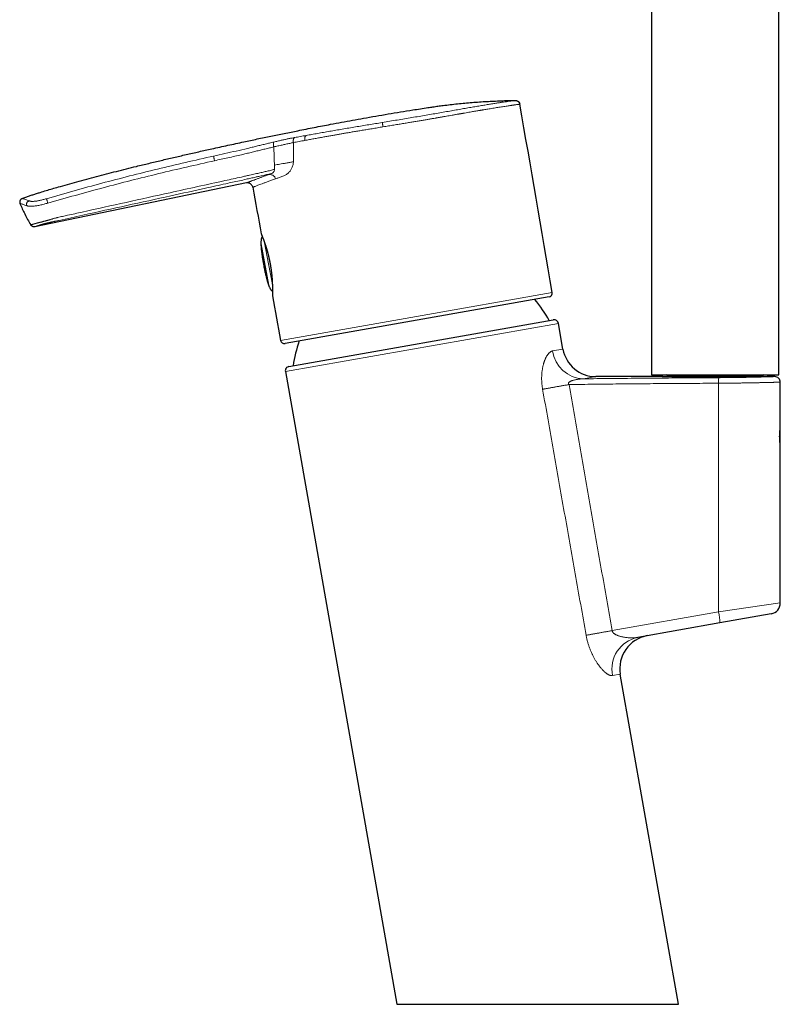
# Model space of a CAD drawing. Units: millimetres. Extents: x 8 to 769, y 12 to 839.
# Drawn here: x 150 to 287, y 484 to 662 of the extents above; entities that cross this region are included whole.
import ezdxf

# ---------------------------------------------------------------- set-up
doc = ezdxf.new("R2010")
doc.units = ezdxf.units.MM

msp = doc.modelspace()

# ---------------------------------------------------------------- linework, layer by layer
at = {"color": 7, "linetype": 'Continuous', "lineweight": 30}
for p, q in [((263.49, 709.47), (263.49, 597.47)), ((286.49, 597.47), (286.49, 709.47)), ((190.49, 632.09), (152.34, 624.18)), ((193.14, 622.92), (193.14, 622.92)), ((245.06, 611.53), (197.44, 603.13)), ((198.15, 598.99), (245.81, 607.4)), ((247.56, 602.12), (246.74, 606.75)), ((197.5, 598.07), (217.61, 484.03)), ((265.24, 597.17), (253.47, 597.17)), ((263.49, 597.47), (286.49, 597.47)), ((266.41, 597.27), (266.41, 597.15)), ((283.58, 597.15), (283.58, 597.27)), ((285.74, 597.17), (284.74, 597.17)), ((286.74, 588.42), (286.74, 596.17)), ((286.74, 556.38), (286.74, 584.32)), ((285.09, 554.41), (275.84, 552.78)), ((275.84, 552.78), (261.03, 550.17)), ((268.38, 484.03), (257.89, 543.52)), ((217.61, 484.03), (268.38, 484.03))]:
    msp.add_line(p, q, dxfattribs=at)
at = {"color": 252, "linetype": 'Continuous', "lineweight": 0}
for p, q in [((195.1, 633.81), (194.39, 633.54)), ((195.53, 635.29), (195.54, 634.52)), ((194.47, 617.52), (193.77, 621.27)), ((193.12, 621.11), (194.5, 613.68)), ((194.22, 614.51), (193.16, 620.23)), ((195.16, 613.79), (194.47, 617.52)), ((221.13, 608.02), (245.63, 612.34)), ((196.63, 603.7), (221.13, 608.02)), ((246.74, 606.75), (197.5, 598.07)), ((245.69, 601.79), (247.56, 602.12)), ((253.47, 597.17), (251.23, 596.77)), ((283.58, 597.27), (266.41, 597.27)), ((275.59, 595.97), (275.59, 554.75)), ((275.59, 554.75), (286.74, 556.38)), ((256.42, 551.38), (275.59, 554.75)), ((257.89, 543.52), (256.5, 543.28))]:
    msp.add_line(p, q, dxfattribs=at)
at = {"color": 252, "linetype": 'Continuous', "lineweight": 0, "flags": 128}
for points in [[(243.89, 594.9), (243.98, 594.91), (244.08, 594.93), (244.18, 594.95), (244.29, 594.97), (244.4, 594.99), (244.51, 595.01), (244.63, 595.03), (244.74, 595.05), (244.86, 595.07), (244.99, 595.09), (245.11, 595.11), (245.24, 595.14), (245.37, 595.16), (245.51, 595.18), (245.64, 595.21), (245.78, 595.23), (245.92, 595.25), (246.06, 595.28), (246.2, 595.3), (246.35, 595.33), (246.49, 595.36), (246.64, 595.38), (246.79, 595.41), (246.94, 595.43), (247.1, 595.46), (247.25, 595.49), (247.4, 595.52), (247.56, 595.54), (247.72, 595.57), (247.87, 595.6), (248.03, 595.63), (248.19, 595.65), (248.35, 595.68), (248.51, 595.71), (248.66, 595.74)], [(286.74, 584.32), (286.74, 584.32), (286.74, 584.33), (286.74, 584.36), (286.73, 584.4), (286.72, 584.47), (286.7, 584.59), (286.68, 584.74), (286.65, 584.92), (286.63, 585.12), (286.61, 585.34), (286.59, 585.58), (286.58, 585.77), (286.57, 585.97), (286.57, 586.17), (286.56, 586.37), (286.57, 586.57), (286.57, 586.77), (286.58, 586.96), (286.59, 587.15), (286.61, 587.39), (286.63, 587.61), (286.65, 587.82), (286.68, 587.99), (286.7, 588.14), (286.72, 588.26), (286.73, 588.35), (286.74, 588.4), (286.74, 588.42), (286.74, 588.42)], [(251.73, 550.54), (251.83, 550.56), (251.92, 550.58), (252.02, 550.6), (252.13, 550.62), (252.23, 550.63), (252.34, 550.65), (252.46, 550.67), (252.57, 550.7), (252.69, 550.72), (252.81, 550.74), (252.93, 550.76), (253.06, 550.78), (253.19, 550.81), (253.32, 550.83), (253.45, 550.85), (253.59, 550.88), (253.72, 550.9), (253.86, 550.93), (254, 550.95), (254.14, 550.98), (254.29, 551), (254.43, 551.03), (254.58, 551.06), (254.73, 551.08), (254.88, 551.11), (255.03, 551.14), (255.18, 551.16), (255.33, 551.19), (255.49, 551.22), (255.64, 551.25), (255.8, 551.27), (255.95, 551.3), (256.11, 551.33), (256.26, 551.36), (256.42, 551.38)]]:
    msp.add_lwpolyline(points, dxfattribs=at)
at = {"color": 7, "linetype": 'Continuous', "lineweight": 30}
for centre, radius, start, end in [((-4684.39, -221.27), 5000, 9.59727, 9.99187), ((5114.44, 1506.53), 5000, 190.0812, 190.17883), ((244.94, 612.22), 0.7, 280, 9.5973), ((5114.44, 1506.53), 5000, 190.30943, 190.40273), ((223.38, 595.27), 24.8, 28.9411, 39.601), ((245.95, 606.61), 0.8, 10, 100), ((197.32, 603.82), 0.7, 190.4027, 280), ((223.38, 595.27), 24.8, 160.399, 171.0589), ((253.47, 603.17), 6, 190, 270), ((198.29, 598.21), 0.8, 100, 190), ((266.21, 597.27), 0.2, 0, 90), ((283.78, 597.27), 0.2, 90, 180), ((285.74, 596.17), 1, 359.9964, 90.0852), ((284.74, 556.38), 2, 280, 359.9898), ((263.8, 544.57), 6, 100, 190)]:
    msp.add_arc(centre, radius, start, end, dxfattribs=at)
at = {"color": 252, "linetype": 'Continuous', "lineweight": 0}
for centre, radius, start, end in [((251.51, 602.65), 5.89, 188.3568, 267.2246), ((270.45, 596.19), 5.15, 357.5412, 8.7004), ((265.89, 552.54), 9.95, 1.3794, 12.8317), ((262.21, 544.46), 5.83, 101.6834, 191.646)]:
    msp.add_arc(centre, radius, start, end, dxfattribs=at)
at = {"color": 7, "linetype": 'Continuous', "lineweight": 30}
for points, knots in [([(150.06, 629.28), (150.27, 629.36), (150.7, 629.52), (151.34, 629.74), (151.99, 629.96), (152.64, 630.17), (153.44, 630.42), (154.39, 630.71), (155.48, 631.03), (156.76, 631.4), (158.23, 631.82), (159.93, 632.3), (161.68, 632.77), (163.47, 633.25), (165.26, 633.71), (167.05, 634.17), (168.85, 634.62), (170.79, 635.1), (172.88, 635.61), (175.12, 636.14), (177.36, 636.67), (179.62, 637.19), (181.91, 637.71), (184.41, 638.27), (187.11, 638.86), (189.85, 639.45), (192.44, 640), (194.87, 640.51), (197.31, 641), (199.92, 641.53), (202.7, 642.08), (205.33, 642.58), (207.63, 643.01), (209.61, 643.38), (211.67, 643.75), (213.81, 644.13), (216.03, 644.51), (218.25, 644.88), (220.19, 645.19), (221.84, 645.45), (223.05, 645.63), (224.11, 645.79), (225.02, 645.92), (226.07, 646.06), (227.24, 646.2), (228.55, 646.35), (229.86, 646.48), (231.17, 646.59), (232.48, 646.69), (233.79, 646.77), (235.08, 646.83), (236.37, 646.89), (237.65, 646.93), (238.51, 646.95), (238.94, 646.96)], [0, 0, 0, 0, 0.0075354, 0.0150718, 0.0226091, 0.0301467, 0.0376831, 0.0502338, 0.0627847, 0.0753355, 0.0942897, 0.1132439, 0.1336369, 0.1540302, 0.1744233, 0.1948209, 0.2152185, 0.2356161, 0.2609377, 0.2862594, 0.3115826, 0.3369059, 0.3629317, 0.3889579, 0.4215793, 0.4542013, 0.4815715, 0.5089417, 0.5363132, 0.5636847, 0.596864, 0.6300432, 0.6521648, 0.6742864, 0.6964079, 0.7212096, 0.7460113, 0.7708153, 0.7956193, 0.8108227, 0.8260262, 0.8361635, 0.846301, 0.8564383, 0.8709195, 0.8854011, 0.8998822, 0.9143819, 0.928882, 0.9433817, 0.9575335, 0.9716853, 0.9858427, 1, 1, 1, 1]), ([(238.94, 646.96), (238.96, 646.96), (239.01, 646.96), (239.08, 646.95), (239.14, 646.94), (239.21, 646.92), (239.28, 646.89), (239.34, 646.86), (239.4, 646.83), (239.46, 646.79), (239.51, 646.74), (239.56, 646.69), (239.61, 646.64), (239.65, 646.58), (239.68, 646.52), (239.71, 646.46), (239.74, 646.39), (239.76, 646.33), (239.77, 646.29), (239.77, 646.27)], [0, 0, 0, 0, 0.058345, 0.117096, 0.177127, 0.237599, 0.295944, 0.354694, 0.414717, 0.475179, 0.533628, 0.592482, 0.652607, 0.713172, 0.771802, 0.830838, 0.891152, 0.951906, 1, 1, 1, 1]), ([(191.64, 631.31), (191.63, 631.37), (191.59, 631.48), (191.49, 631.64), (191.36, 631.79), (191.21, 631.91), (191.03, 632.01), (190.85, 632.08), (190.67, 632.11), (190.55, 632.1), (190.49, 632.09)], [0, 0, 0, 0, 0.116931, 0.239875, 0.368345, 0.499979, 0.631618, 0.7601, 0.883061, 1, 1, 1, 1]), ([(150.06, 629.28), (149.98, 629.24), (149.85, 629.17), (149.73, 629.03), (149.66, 628.9), (149.61, 628.77), (149.59, 628.58), (149.63, 628.45), (149.65, 628.36)], [0, 0, 0, 0, 0.241424, 0.371262, 0.503442, 0.635043, 0.76329, 1, 1, 1, 1]), ([(149.65, 628.36), (149.93, 627.74), (150.36, 626.76), (151.03, 625.48), (151.41, 624.83), (151.6, 624.51)], [0, 0, 0, 0, 0.476504, 0.738251, 1, 1, 1, 1]), ([(193.14, 622.92), (193.14, 622.92), (193.14, 622.91), (193.15, 622.89), (193.15, 622.88), (193.15, 622.88), (193.15, 622.87), (193.16, 622.87), (193.16, 622.86), (193.16, 622.86), (193.16, 622.86), (193.16, 622.86), (193.16, 622.85), (193.16, 622.85), (193.17, 622.84), (193.17, 622.82), (193.18, 622.8), (193.19, 622.78), (193.2, 622.76), (193.21, 622.73), (193.22, 622.7), (193.24, 622.67), (193.25, 622.63), (193.27, 622.59), (193.29, 622.54), (193.31, 622.49), (193.33, 622.44), (193.35, 622.39), (193.38, 622.33), (193.4, 622.27), (193.42, 622.2), (193.45, 622.14), (193.48, 622.07), (193.51, 621.99), (193.54, 621.92), (193.57, 621.84), (193.6, 621.75), (193.63, 621.67), (193.66, 621.58), (193.69, 621.49), (193.73, 621.39), (193.76, 621.3), (193.79, 621.2), (193.83, 621.1), (193.86, 621), (193.9, 620.89), (193.94, 620.78), (193.97, 620.67), (194.01, 620.56), (194.04, 620.44), (194.08, 620.33), (194.12, 620.21), (194.15, 620.09), (194.19, 619.96), (194.22, 619.84), (194.26, 619.72), (194.29, 619.59), (194.33, 619.46), (194.36, 619.33), (194.39, 619.2), (194.43, 619.07), (194.46, 618.94), (194.49, 618.8), (194.52, 618.67), (194.55, 618.53), (194.58, 618.4), (194.61, 618.26), (194.64, 618.12), (194.67, 617.98), (194.69, 617.85), (194.71, 617.76), (194.72, 617.72)], [0, 0, 0, 0, 0.0019882, 0.0036335, 0.0048514, 0.0058506, 0.006836, 0.007963, 0.0094064, 0.0114399, 0.0145027, 0.0194584, 0.0285345, 0.0458274, 0.0633184, 0.0801868, 0.0969002, 0.1135621, 0.130216, 0.1468841, 0.1635868, 0.1803444, 0.1971614, 0.2140171, 0.2308492, 0.2477084, 0.2645886, 0.2814805, 0.2983724, 0.3152484, 0.3320953, 0.3489018, 0.3657563, 0.3825655, 0.39947, 0.4164424, 0.4334544, 0.4504769, 0.4674713, 0.4844073, 0.5012556, 0.5180077, 0.5348414, 0.5517568, 0.5686509, 0.5855276, 0.6023905, 0.6192436, 0.6360909, 0.6529367, 0.6697757, 0.6865575, 0.7033141, 0.7200051, 0.7366475, 0.7532587, 0.7698559, 0.7864562, 0.8030721, 0.8197197, 0.8364042, 0.8528505, 0.8693372, 0.8858768, 0.9024453, 0.9190178, 0.9355625, 0.9520552, 0.9684722, 0.9847977, 1, 1, 1, 1]), ([(193.34, 622.41), (193.34, 622.4), (193.32, 622.38), (193.29, 622.34), (193.26, 622.28), (193.22, 622.2), (193.19, 622.12), (193.17, 622.02), (193.14, 621.9), (193.12, 621.77), (193.11, 621.62), (193.1, 621.47), (193.1, 621.3), (193.1, 621.12), (193.1, 620.91), (193.11, 620.68), (193.13, 620.44), (193.15, 620.17), (193.18, 619.9), (193.22, 619.61), (193.26, 619.31), (193.3, 619.01), (193.34, 618.7), (193.39, 618.38), (193.45, 618.05), (193.51, 617.71), (193.55, 617.47), (193.57, 617.35)], [0, 0, 0, 0, 0.002275, 0.015522, 0.029867, 0.045483, 0.062504, 0.083807, 0.107194, 0.132754, 0.160552, 0.190637, 0.22305, 0.25782, 0.299592, 0.344378, 0.392199, 0.443073, 0.497011, 0.554025, 0.614123, 0.671926, 0.73233, 0.795338, 0.86095, 0.929171, 1, 1, 1, 1]), ([(194.72, 617.72), (194.72, 617.7), (194.74, 617.63), (194.76, 617.52), (194.78, 617.38), (194.81, 617.24), (194.83, 617.1), (194.85, 616.96), (194.88, 616.82), (194.9, 616.68), (194.92, 616.54), (194.94, 616.4), (194.95, 616.26), (194.97, 616.12), (194.99, 615.98), (195.01, 615.84), (195.02, 615.7), (195.04, 615.57), (195.05, 615.43), (195.06, 615.3), (195.07, 615.16), (195.08, 615.03), (195.1, 614.9), (195.1, 614.77), (195.11, 614.64), (195.12, 614.51), (195.13, 614.39), (195.14, 614.26), (195.14, 614.14), (195.15, 614.02), (195.15, 613.9), (195.16, 613.79), (195.16, 613.68), (195.17, 613.57), (195.17, 613.46), (195.17, 613.35), (195.17, 613.25), (195.17, 613.15), (195.18, 613.06), (195.18, 612.96), (195.18, 612.87), (195.18, 612.79), (195.18, 612.7), (195.18, 612.62), (195.18, 612.55), (195.18, 612.47), (195.18, 612.4), (195.17, 612.34), (195.17, 612.27), (195.17, 612.22), (195.17, 612.16), (195.17, 612.11), (195.17, 612.06), (195.17, 612.01), (195.17, 611.97), (195.17, 611.94), (195.17, 611.9), (195.17, 611.87), (195.16, 611.85), (195.16, 611.82), (195.16, 611.81), (195.16, 611.79), (195.16, 611.78), (195.16, 611.77), (195.16, 611.77), (195.16, 611.77), (195.16, 611.77)], [0, 0, 0, 0, 0.007277, 0.022892, 0.038581, 0.054327, 0.070109, 0.085905, 0.10169, 0.117441, 0.133214, 0.149124, 0.165143, 0.181247, 0.197411, 0.213611, 0.229821, 0.246005, 0.262137, 0.278202, 0.294414, 0.310708, 0.32702, 0.34336, 0.359738, 0.376163, 0.392646, 0.409197, 0.425815, 0.442399, 0.458883, 0.475308, 0.491689, 0.508044, 0.524387, 0.540736, 0.5571, 0.573496, 0.589889, 0.606159, 0.622483, 0.638832, 0.65517, 0.671464, 0.687685, 0.703807, 0.719804, 0.735679, 0.751517, 0.767385, 0.783247, 0.799099, 0.814935, 0.830753, 0.84655, 0.86233, 0.878097, 0.893876, 0.909435, 0.92497, 0.940477, 0.955949, 0.971367, 0.986668, 0.996705, 1, 1, 1, 1]), ([(194.73, 617.72), (194.72, 617.72), (194.72, 617.72), (194.72, 617.72), (194.72, 617.72)], [0, 0, 0, 0, 0.329024, 1, 1, 1, 1]), ([(193.57, 617.35), (193.6, 617.22), (193.64, 616.97), (193.72, 616.59), (193.79, 616.24), (193.87, 615.9), (193.94, 615.57), (194.01, 615.27), (194.08, 614.98), (194.15, 614.72), (194.22, 614.48), (194.28, 614.25), (194.35, 614.04), (194.41, 613.84), (194.48, 613.66), (194.54, 613.49), (194.61, 613.34), (194.67, 613.2), (194.74, 613.07), (194.8, 612.95), (194.86, 612.85), (194.93, 612.77), (194.99, 612.7), (195.04, 612.64), (195.1, 612.59), (195.14, 612.56), (195.17, 612.55), (195.18, 612.55)], [0, 0, 0, 0, 0.0770535, 0.1510058, 0.2218589, 0.2896151, 0.3542777, 0.4158512, 0.4743412, 0.5252545, 0.5735898, 0.6193559, 0.6625633, 0.7032256, 0.7413591, 0.7760911, 0.808468, 0.8385204, 0.8662872, 0.8918187, 0.9151806, 0.9364598, 0.953462, 0.9690608, 0.9833897, 0.9966219, 1, 1, 1, 1]), ([(195.16, 611.83), (195.16, 611.83), (195.16, 611.81), (195.16, 611.8), (195.16, 611.79), (195.16, 611.78), (195.16, 611.77), (195.16, 611.77), (195.16, 611.77), (195.16, 611.76), (195.16, 611.76), (195.16, 611.76), (195.16, 611.75), (195.16, 611.74), (195.16, 611.72), (195.17, 611.71), (195.17, 611.71)], [0, 0, 0, 0, 0.1177457, 0.2837439, 0.4501588, 0.617772, 0.789053, 0.8803203, 0.9170272, 0.9290498, 0.93811, 0.9446996, 0.953994, 0.9661317, 0.9869267, 1, 1, 1, 1]), ([(284.74, 597.17), (284.74, 597.17), (284.74, 597.17), (284.69, 597.16), (284.62, 597.16), (284.51, 597.16), (284.38, 597.16), (284.21, 597.15), (284.01, 597.15), (283.79, 597.14), (283.54, 597.13), (283.26, 597.13), (282.96, 597.12), (282.63, 597.11), (282.28, 597.1), (281.9, 597.1), (281.5, 597.09), (281.08, 597.08), (280.64, 597.07), (280.19, 597.06), (279.72, 597.06), (279.24, 597.05), (278.74, 597.04), (278.23, 597.03), (277.71, 597.03), (277.19, 597.02), (276.65, 597.02), (276.11, 597.01), (275.57, 597.01), (275.04, 597.01), (274.54, 597.01), (274.05, 597.01), (273.57, 597.01), (273.1, 597.01), (272.64, 597.01), (272.19, 597.01), (271.75, 597.02), (271.34, 597.02), (270.97, 597.02), (270.64, 597.03), (270.32, 597.03), (270.01, 597.04), (269.7, 597.04), (269.36, 597.05), (268.97, 597.06), (268.54, 597.07), (268.14, 597.07), (267.76, 597.08), (267.4, 597.09), (267.07, 597.1), (266.76, 597.11), (266.48, 597.12), (266.23, 597.13), (266, 597.14), (265.8, 597.14), (265.63, 597.15), (265.49, 597.16), (265.38, 597.16), (265.3, 597.16), (265.26, 597.17), (265.24, 597.17), (265.24, 597.17), (265.24, 597.17)], [0, 0, 0, 0, 0.0169462, 0.0348005, 0.0526048, 0.0703933, 0.0882005, 0.1060613, 0.1240104, 0.1419861, 0.1598579, 0.1776632, 0.1954413, 0.2132322, 0.2310765, 0.2490148, 0.2671617, 0.2851324, 0.3029741, 0.320735, 0.3384637, 0.3562086, 0.3740177, 0.3920367, 0.4098991, 0.4276577, 0.4455774, 0.4635411, 0.4813343, 0.4990113, 0.5152806, 0.5312896, 0.5470777, 0.5626832, 0.578144, 0.593497, 0.6087774, 0.6240195, 0.63615, 0.6481376, 0.6599989, 0.6717504, 0.6834085, 0.6949895, 0.7130702, 0.7310629, 0.7490285, 0.7670402, 0.7848936, 0.8026563, 0.8205241, 0.8384119, 0.8562176, 0.8740216, 0.8919398, 0.9097619, 0.9275808, 0.945484, 0.9633264, 0.9811359, 0.9990157, 1, 1, 1, 1]), ([(266.41, 597.15), (266.38, 597.15), (266.25, 597.15), (266.02, 597.15), (265.71, 597.16), (265.46, 597.16), (265.31, 597.16), (265.27, 597.16)], [0, 0, 0, 0, 0.087858, 0.342637, 0.610503, 0.891455, 1, 1, 1, 1]), ([(284.72, 597.17), (284.67, 597.16), (284.5, 597.16), (284.22, 597.16), (283.89, 597.15), (283.68, 597.15), (283.58, 597.15)], [0, 0, 0, 0, 0.134422, 0.440453, 0.736218, 1, 1, 1, 1]), ([(286.74, 584.32), (286.74, 584.34), (286.74, 584.39), (286.74, 584.46), (286.74, 584.52), (286.74, 584.58), (286.74, 584.63), (286.74, 584.69), (286.74, 584.75), (286.74, 584.81), (286.74, 584.87), (286.74, 584.93), (286.74, 585), (286.74, 585.09), (286.74, 585.19), (286.74, 585.29), (286.74, 585.38), (286.74, 585.47), (286.74, 585.54), (286.74, 585.59), (286.74, 585.64), (286.74, 585.69), (286.74, 585.74), (286.74, 585.8), (286.74, 585.85), (286.74, 585.89), (286.74, 585.93), (286.74, 585.98), (286.74, 586.04), (286.74, 586.09), (286.74, 586.15), (286.74, 586.22), (286.74, 586.3), (286.74, 586.39), (286.74, 586.49), (286.74, 586.59), (286.74, 586.68), (286.74, 586.78), (286.74, 586.87), (286.74, 586.96), (286.74, 587.06), (286.74, 587.16), (286.74, 587.25), (286.74, 587.34), (286.74, 587.42), (286.74, 587.52), (286.74, 587.6), (286.74, 587.67), (286.74, 587.73), (286.74, 587.78), (286.74, 587.83), (286.74, 587.88), (286.74, 587.93), (286.74, 587.99), (286.74, 588.05), (286.74, 588.11), (286.74, 588.16), (286.74, 588.22), (286.74, 588.27), (286.74, 588.34), (286.74, 588.39), (286.74, 588.42)], [0, 0, 0, 0, 0.017153, 0.035328, 0.051531, 0.065574, 0.077473, 0.089412, 0.104334, 0.12055, 0.135077, 0.1482, 0.162808, 0.18761, 0.212781, 0.237272, 0.260723, 0.282684, 0.302042, 0.311374, 0.322214, 0.334563, 0.348422, 0.362341, 0.373782, 0.382699, 0.391826, 0.404507, 0.420373, 0.434592, 0.445922, 0.463039, 0.483589, 0.506478, 0.530287, 0.553805, 0.577851, 0.599875, 0.621593, 0.645326, 0.669775, 0.694412, 0.716414, 0.73666, 0.757539, 0.780071, 0.803576, 0.818721, 0.833406, 0.846293, 0.857368, 0.868282, 0.881359, 0.896588, 0.912157, 0.925542, 0.938373, 0.950665, 0.964386, 0.981084, 1, 1, 1, 1])]:
    msp.add_open_spline(points, degree=3, knots=knots, dxfattribs=at)
at = {"color": 252, "linetype": 'Continuous', "lineweight": 0}
for points, knots in [([(214.97, 642.97), (215.43, 643.05), (216.33, 643.19), (217.67, 643.42), (219, 643.64), (220.31, 643.86), (221.61, 644.07), (222.89, 644.29), (224.15, 644.51), (225.38, 644.72), (226.58, 644.93), (227.73, 645.13), (228.85, 645.33), (229.92, 645.52), (230.95, 645.69), (231.92, 645.86), (232.85, 646.01), (233.71, 646.16), (234.52, 646.29), (235.26, 646.41), (235.95, 646.52), (236.57, 646.61), (237.12, 646.69), (237.6, 646.76), (238.01, 646.82), (238.35, 646.87), (238.61, 646.91), (238.8, 646.94), (238.92, 646.95), (238.93, 646.96), (238.94, 646.96)], [0, 0, 0, 0, 0.035937, 0.071692, 0.107333, 0.142925, 0.178534, 0.214226, 0.250064, 0.285938, 0.321715, 0.357428, 0.393108, 0.428786, 0.464495, 0.500265, 0.53597, 0.571541, 0.60709, 0.642744, 0.67859, 0.714476, 0.750225, 0.785801, 0.821361, 0.856991, 0.892762, 0.928587, 0.964364, 1, 1, 1, 1]), ([(215.1, 642.18), (215.44, 642.24), (216.1, 642.34), (217.06, 642.5), (217.98, 642.66), (218.86, 642.8), (219.69, 642.94), (220.48, 643.07), (221.25, 643.2), (221.99, 643.32), (222.7, 643.45), (223.36, 643.56), (223.97, 643.66), (224.41, 643.74), (224.7, 643.79), (224.87, 643.82), (225.06, 643.85), (225.28, 643.89), (225.53, 643.93), (225.8, 643.98), (226.14, 644.04), (226.56, 644.11), (227.06, 644.2), (227.6, 644.29), (228.19, 644.39), (228.62, 644.47), (228.9, 644.52), (229.01, 644.54), (229.12, 644.56), (229.23, 644.58), (229.33, 644.59), (229.44, 644.61), (229.7, 644.66), (230.08, 644.72), (230.58, 644.81), (231.16, 644.91), (231.81, 645.02), (232.33, 645.11), (232.64, 645.16), (232.74, 645.18), (232.85, 645.2), (232.96, 645.22), (233.08, 645.24), (233.19, 645.25), (233.38, 645.29), (233.66, 645.33), (234.04, 645.39), (234.46, 645.46), (234.92, 645.54), (235.37, 645.61), (235.81, 645.68), (236.24, 645.75), (236.67, 645.81), (237.09, 645.88), (237.5, 645.94), (237.8, 645.99), (238.01, 646.02), (238.13, 646.04), (238.25, 646.05), (238.36, 646.07), (238.46, 646.08), (238.61, 646.11), (238.78, 646.13), (238.99, 646.16), (239.18, 646.19), (239.34, 646.21), (239.49, 646.23), (239.61, 646.25), (239.71, 646.26), (239.76, 646.27), (239.77, 646.27), (239.77, 646.27), (239.77, 646.27)], [0, 0, 0, 0, 0.025936, 0.050841, 0.074716, 0.09756, 0.119373, 0.140155, 0.159907, 0.180443, 0.199732, 0.217773, 0.234567, 0.250114, 0.254094, 0.25883, 0.264323, 0.270573, 0.277581, 0.285344, 0.293865, 0.307066, 0.32175, 0.337917, 0.355568, 0.374703, 0.378132, 0.381547, 0.384946, 0.388332, 0.391702, 0.395058, 0.398399, 0.416512, 0.432309, 0.447752, 0.474446, 0.500011, 0.503766, 0.507651, 0.511664, 0.515807, 0.520079, 0.524481, 0.529011, 0.542137, 0.55624, 0.574304, 0.593754, 0.614588, 0.634362, 0.655239, 0.677221, 0.700307, 0.724498, 0.749793, 0.758456, 0.767038, 0.775538, 0.783957, 0.792294, 0.80055, 0.819686, 0.838369, 0.86002, 0.881029, 0.901395, 0.927666, 0.952784, 0.976752, 0.999568, 1, 1, 1, 1]), ([(201.26, 640.63), (201.6, 640.69), (202.27, 640.81), (203.32, 641), (204.39, 641.19), (205.49, 641.38), (206.62, 641.57), (207.77, 641.77), (208.95, 641.97), (210.14, 642.17), (211.34, 642.37), (212.55, 642.57), (213.76, 642.77), (214.57, 642.9), (214.97, 642.97)], [0, 0, 0, 0, 0.08363, 0.166844, 0.249845, 0.332833, 0.416012, 0.499581, 0.583323, 0.666902, 0.750342, 0.833661, 0.916875, 1, 1, 1, 1]), ([(214.97, 642.97), (214.98, 642.96), (214.98, 642.95), (214.99, 642.89), (215, 642.81), (215.02, 642.71), (215.04, 642.59), (215.06, 642.46), (215.08, 642.32), (215.1, 642.23), (215.1, 642.18)], [0, 0, 0, 0, 0.117697, 0.241313, 0.369248, 0.499502, 0.629835, 0.757993, 0.881934, 1, 1, 1, 1]), ([(201.01, 639.73), (201.29, 639.79), (201.82, 639.89), (202.64, 640.04), (203.44, 640.18), (204.22, 640.32), (204.97, 640.46), (205.7, 640.59), (206.39, 640.71), (207.06, 640.83), (207.71, 640.94), (208.36, 641.05), (209.04, 641.17), (209.77, 641.29), (210.56, 641.43), (211.38, 641.56), (212.25, 641.71), (213.16, 641.86), (214.12, 642.02), (214.77, 642.13), (215.1, 642.18)], [0, 0, 0, 0, 0.066345, 0.130085, 0.191218, 0.249747, 0.305669, 0.358056, 0.407931, 0.455292, 0.50014, 0.544219, 0.591302, 0.641387, 0.694476, 0.750568, 0.808581, 0.86949, 0.933297, 1, 1, 1, 1]), ([(184.55, 636.92), (185.24, 637.07), (186.6, 637.37), (188.65, 637.83), (190.29, 638.21), (191.5, 638.5), (192.3, 638.7), (193.09, 638.89), (193.88, 639.08), (194.66, 639.27), (195.17, 639.39), (195.43, 639.45)], [0, 0, 0, 0, 0.186824, 0.373632, 0.560589, 0.634011, 0.707282, 0.780372, 0.853356, 0.926442, 1, 1, 1, 1]), ([(195.43, 639.45), (195.41, 639.44), (195.39, 639.41), (195.36, 639.33), (195.34, 639.23), (195.34, 639.12), (195.34, 638.98), (195.36, 638.84), (195.38, 638.7), (195.4, 638.61), (195.41, 638.57)], [0, 0, 0, 0, 0.118455, 0.242954, 0.37168, 0.502413, 0.632755, 0.760392, 0.883321, 1, 1, 1, 1]), ([(195.41, 638.57), (195.67, 638.63), (196.17, 638.75), (196.91, 638.91), (197.61, 639.06), (198.3, 639.21), (198.74, 639.3), (198.95, 639.35)], [0, 0, 0, 0, 0.196359, 0.393442, 0.59241, 0.794296, 1, 1, 1, 1]), ([(195.43, 639.45), (195.65, 639.5), (196.11, 639.61), (196.76, 639.76), (197.39, 639.9), (197.99, 640.03), (198.59, 640.15), (198.98, 640.22), (199.18, 640.26)], [0, 0, 0, 0, 0.168245, 0.334702, 0.500511, 0.666423, 0.83286, 1, 1, 1, 1]), ([(199.18, 640.26), (199.15, 640.25), (199.11, 640.21), (199.05, 640.14), (198.99, 640.04), (198.96, 639.92), (198.93, 639.79), (198.92, 639.64), (198.93, 639.5), (198.95, 639.4), (198.95, 639.35)], [0, 0, 0, 0, 0.112242, 0.230764, 0.354908, 0.483457, 0.614592, 0.746022, 0.875268, 1, 1, 1, 1]), ([(198.95, 639.35), (199.29, 639.41), (199.95, 639.54), (200.66, 639.67), (201.01, 639.73)], [0, 0, 0, 0, 0.5, 1, 1, 1, 1]), ([(198.95, 639.35), (198.97, 638.91), (198.99, 638.02), (198.99, 637.13), (198.99, 636.68)], [0, 0, 0, 0, 0.495745, 1, 1, 1, 1]), ([(199.18, 640.26), (199.52, 640.32), (200.21, 640.45), (200.91, 640.57), (201.26, 640.63)], [0, 0, 0, 0, 0.499349, 1, 1, 1, 1]), ([(201.26, 640.63), (201.24, 640.62), (201.19, 640.59), (201.12, 640.51), (201.07, 640.42), (201.03, 640.3), (201, 640.17), (200.99, 640.02), (200.99, 639.88), (201, 639.78), (201.01, 639.73)], [0, 0, 0, 0, 0.117607, 0.240871, 0.368332, 0.49816, 0.628277, 0.756555, 0.881013, 1, 1, 1, 1]), ([(195.41, 638.57), (195.16, 638.51), (194.63, 638.38), (193.83, 638.19), (193, 637.99), (192.16, 637.78), (191.31, 637.57), (190.44, 637.36), (189.06, 637.04), (187.16, 636.61), (185.55, 636.26), (184.74, 636.08)], [0, 0, 0, 0, 0.0762293, 0.1531259, 0.2309663, 0.3098393, 0.389686, 0.4703381, 0.551516, 0.7757854, 1, 1, 1, 1]), ([(195.41, 638.57), (195.43, 638.3), (195.45, 637.75), (195.49, 636.93), (195.51, 636.11), (195.52, 635.56), (195.53, 635.29)], [0, 0, 0, 0, 0.249998, 0.499997, 0.749999, 1, 1, 1, 1]), ([(154.43, 629.24), (156.09, 629.72), (159.41, 630.67), (164.41, 632.03), (169.43, 633.34), (174.45, 634.59), (179.5, 635.79), (182.87, 636.54), (184.55, 636.92)], [0, 0, 0, 0, 0.1667, 0.3333598, 0.4999995, 0.666638, 0.8332984, 1, 1, 1, 1]), ([(184.74, 636.08), (183.06, 635.7), (179.69, 634.95), (174.66, 633.76), (169.64, 632.52), (164.63, 631.21), (159.64, 629.85), (156.32, 628.91), (154.66, 628.44)], [0, 0, 0, 0, 0.166732, 0.333375, 0.499986, 0.66663, 0.833298, 1, 1, 1, 1]), ([(184.55, 636.92), (184.56, 636.91), (184.56, 636.88), (184.58, 636.82), (184.6, 636.73), (184.62, 636.62), (184.65, 636.49), (184.68, 636.35), (184.71, 636.21), (184.73, 636.12), (184.74, 636.08)], [0, 0, 0, 0, 0.118328, 0.242795, 0.371565, 0.502384, 0.632817, 0.760507, 0.883421, 1, 1, 1, 1]), ([(195.53, 635.29), (195.69, 635.32), (196.02, 635.38), (196.53, 635.47), (197.08, 635.56), (197.68, 635.67), (198.32, 635.78), (198.74, 635.86), (198.96, 635.89)], [0, 0, 0, 0, 0.121288, 0.252625, 0.403957, 0.583713, 0.785989, 1, 1, 1, 1]), ([(196.89, 633.23), (196.99, 633.27), (197.18, 633.34), (197.45, 633.46), (197.67, 633.58), (197.85, 633.71), (198, 633.84), (198.15, 633.98), (198.28, 634.13), (198.42, 634.32), (198.56, 634.54), (198.74, 634.89), (198.86, 635.26), (198.93, 635.63), (198.95, 635.81), (198.96, 635.89)], [0, 0, 0, 0, 0.114678, 0.212144, 0.292674, 0.354353, 0.41438, 0.473003, 0.530491, 0.587127, 0.662541, 0.7362, 0.881465, 0.939528, 1, 1, 1, 1]), ([(198.99, 636.68), (198.99, 636.6), (198.99, 636.46), (198.98, 636.26), (198.98, 636.07), (198.97, 635.95), (198.96, 635.89)], [0, 0, 0, 0, 0.294399, 0.549988, 0.766921, 1, 1, 1, 1]), ([(151.6, 624.51), (151.6, 624.51), (151.6, 624.51), (151.61, 624.51), (151.62, 624.51), (151.63, 624.52), (151.65, 624.52), (151.68, 624.53), (151.7, 624.54), (151.74, 624.55), (151.77, 624.56), (151.81, 624.57), (151.86, 624.59), (151.91, 624.6), (151.96, 624.62), (152.02, 624.63), (152.09, 624.65), (152.16, 624.68), (152.24, 624.7), (152.34, 624.73), (152.45, 624.76), (152.55, 624.79), (152.63, 624.82), (152.7, 624.83), (152.75, 624.85), (152.8, 624.86), (152.86, 624.87), (152.92, 624.89), (152.99, 624.91), (153.06, 624.93), (153.15, 624.95), (153.24, 624.97), (153.34, 625), (153.45, 625.02), (153.57, 625.05), (153.7, 625.08), (153.83, 625.12), (153.97, 625.16), (154.12, 625.19), (154.27, 625.24), (154.43, 625.28), (154.59, 625.32), (154.75, 625.37), (154.93, 625.42), (155.1, 625.47), (155.26, 625.52), (155.43, 625.57), (155.6, 625.62), (155.8, 625.68), (156.03, 625.74), (156.26, 625.8), (156.55, 625.87), (156.9, 625.95), (157.49, 626.08), (158.82, 626.37), (162.63, 627.22), (168.8, 628.58), (175.73, 630.1), (181.67, 631.41), (185.46, 632.24), (188.1, 632.82), (189.33, 633.09), (190.32, 633.31), (190.98, 633.46), (191.56, 633.58), (192.05, 633.69), (192.51, 633.8), (192.93, 633.89), (193.3, 633.98), (193.68, 634.07), (194.06, 634.15), (194.43, 634.24), (194.8, 634.33), (195.18, 634.42), (195.42, 634.49), (195.54, 634.52)], [0, 0, 0, 0, 0.009404, 0.01881, 0.028215, 0.037626, 0.047037, 0.056453, 0.065869, 0.0753, 0.084732, 0.094179, 0.103627, 0.113079, 0.122532, 0.13199, 0.141448, 0.150907, 0.162979, 0.175051, 0.187123, 0.197703, 0.208281, 0.212327, 0.216372, 0.220416, 0.223461, 0.226685, 0.22991, 0.233134, 0.236413, 0.239694, 0.242974, 0.246218, 0.249464, 0.252708, 0.256017, 0.259329, 0.262639, 0.265907, 0.269178, 0.272446, 0.275781, 0.279118, 0.282453, 0.285488, 0.28856, 0.291634, 0.294708, 0.299384, 0.304061, 0.307202, 0.314996, 0.322791, 0.33838, 0.38534, 0.525575, 0.665809, 0.753378, 0.840947, 0.867219, 0.893491, 0.906629, 0.919768, 0.928532, 0.937295, 0.946063, 0.952771, 0.959495, 0.966219, 0.972943, 0.9797, 0.986458, 0.993215, 1, 1, 1, 1]), ([(195.1, 633.81), (194.98, 633.78), (194.72, 633.72), (194.32, 633.62), (193.92, 633.53), (193.51, 633.43), (193.11, 633.34), (192.65, 633.23), (192.17, 633.13), (191.68, 633.02), (191.13, 632.9), (190.3, 632.71), (189.21, 632.47), (187.99, 632.2), (185.96, 631.76), (182.24, 630.94), (176.29, 629.63), (168.92, 628.01), (162.93, 626.7), (158.86, 625.8), (157.39, 625.48), (156.54, 625.29), (156.31, 625.24), (156.09, 625.19), (155.92, 625.16), (155.77, 625.12), (155.62, 625.09), (155.49, 625.06), (155.38, 625.04), (155.28, 625.01), (155.15, 624.98), (155, 624.95), (154.84, 624.91), (154.7, 624.88), (154.59, 624.85), (154.49, 624.83), (154.38, 624.8), (154.26, 624.77), (154.14, 624.74), (154.03, 624.71), (153.95, 624.69), (153.88, 624.68), (153.81, 624.66), (153.73, 624.64), (153.66, 624.62), (153.6, 624.6), (153.54, 624.58), (153.49, 624.57), (153.44, 624.55), (153.39, 624.54), (153.35, 624.52), (153.29, 624.5), (153.2, 624.47), (153.08, 624.43), (152.98, 624.4), (152.89, 624.37), (152.81, 624.34), (152.74, 624.32), (152.67, 624.29), (152.61, 624.27), (152.56, 624.25), (152.51, 624.24), (152.48, 624.23), (152.44, 624.22), (152.42, 624.21), (152.39, 624.2), (152.37, 624.19), (152.36, 624.19), (152.35, 624.19), (152.34, 624.18), (152.34, 624.18), (152.34, 624.18)], [0, 0, 0, 0, 0.007196, 0.014398, 0.021954, 0.029514, 0.03674, 0.043968, 0.055242, 0.062852, 0.070463, 0.08569, 0.107904, 0.130119, 0.152334, 0.218982, 0.333101, 0.477359, 0.621617, 0.660488, 0.699358, 0.701942, 0.707095, 0.711743, 0.714073, 0.716403, 0.720223, 0.722143, 0.724063, 0.726091, 0.728123, 0.731579, 0.735053, 0.737779, 0.740514, 0.742543, 0.744575, 0.74803, 0.751503, 0.754227, 0.75696, 0.759011, 0.761065, 0.764555, 0.768062, 0.77081, 0.773564, 0.77731, 0.781265, 0.785221, 0.789187, 0.793154, 0.8064, 0.819648, 0.83291, 0.846175, 0.855762, 0.867749, 0.879737, 0.891732, 0.903728, 0.913337, 0.922946, 0.932565, 0.942184, 0.951814, 0.961444, 0.971081, 0.980718, 0.990359, 1, 1, 1, 1]), ([(194.39, 633.54), (194.57, 633.57), (194.83, 633.6), (195.16, 633.51), (195.37, 633.4), (195.52, 633.26), (195.66, 633.07), (195.7, 632.91), (195.73, 632.81)], [0, 0, 0, 0, 0.314303, 0.46141, 0.595653, 0.71309, 0.817285, 1, 1, 1, 1]), ([(195.54, 634.52), (195.54, 634.5), (195.54, 634.42), (195.52, 634.28), (195.43, 634.07), (195.29, 633.9), (195.16, 633.84), (195.1, 633.81)], [0, 0, 0, 0, 0.038459, 0.212012, 0.38598, 0.733289, 1, 1, 1, 1]), ([(194.39, 633.54), (194.29, 633.51), (194.08, 633.43), (193.8, 633.33), (193.52, 633.22), (193.26, 633.12), (193, 633.03), (192.76, 632.94), (192.53, 632.85), (192.29, 632.77), (192.07, 632.68), (191.86, 632.6), (191.66, 632.53), (191.49, 632.47), (191.33, 632.41), (191.19, 632.35), (191.07, 632.31), (190.95, 632.26), (190.85, 632.23), (190.76, 632.19), (190.68, 632.16), (190.62, 632.14), (190.57, 632.12), (190.53, 632.11), (190.51, 632.1), (190.49, 632.09), (190.49, 632.09), (190.49, 632.09)], [0, 0, 0, 0, 0.0401509, 0.0802814, 0.120387, 0.1604634, 0.2005057, 0.2405102, 0.2804704, 0.3243613, 0.3681691, 0.4119262, 0.455676, 0.4994333, 0.5392317, 0.5790593, 0.6189272, 0.658846, 0.6988268, 0.7388776, 0.77897, 0.8157475, 0.8525493, 0.8893754, 0.9262257, 0.9631004, 1, 1, 1, 1]), ([(195.73, 632.81), (195.49, 632.72), (195.02, 632.55), (194.39, 632.32), (193.82, 632.12), (193.32, 631.94), (192.9, 631.78), (192.55, 631.65), (192.27, 631.54), (192.03, 631.46), (191.86, 631.39), (191.73, 631.34), (191.66, 631.31), (191.65, 631.31), (191.64, 631.31)], [0, 0, 0, 0, 0.092171, 0.183363, 0.27358, 0.362829, 0.451116, 0.531944, 0.611958, 0.691163, 0.769565, 0.847168, 0.923977, 1, 1, 1, 1]), ([(195.73, 632.81), (195.91, 632.88), (196.28, 633.01), (196.68, 633.15), (196.89, 633.23)], [0, 0, 0, 0, 0.498047, 1, 1, 1, 1]), ([(150.88, 627.98), (150.77, 628.02), (150.54, 628.1), (150.27, 628.2), (150.04, 628.27), (149.87, 628.32), (149.74, 628.35), (149.67, 628.36), (149.66, 628.36), (149.65, 628.36)], [0, 0, 0, 0, 0.142885, 0.285511, 0.428043, 0.57063, 0.713407, 0.856494, 1, 1, 1, 1]), ([(150.06, 629.28), (150.06, 629.28), (150.07, 629.27), (150.15, 629.26), (150.27, 629.22), (150.44, 629.17), (150.67, 629.09), (150.94, 628.99), (151.16, 628.9), (151.27, 628.85)], [0, 0, 0, 0, 0.14314, 0.285975, 0.428619, 0.571199, 0.713852, 0.856731, 1, 1, 1, 1]), ([(151.27, 628.85), (151.24, 628.84), (151.16, 628.8), (151.05, 628.72), (150.95, 628.62), (150.88, 628.5), (150.84, 628.36), (150.83, 628.22), (150.84, 628.09), (150.87, 628.01), (150.88, 627.98)], [0, 0, 0, 0, 0.116628, 0.241012, 0.370918, 0.503433, 0.635348, 0.763621, 0.885755, 1, 1, 1, 1]), ([(154.66, 628.44), (154.56, 628.41), (154.33, 628.34), (153.98, 628.25), (153.61, 628.15), (153.23, 628.07), (152.86, 628), (152.52, 627.94), (152.22, 627.91), (151.93, 627.88), (151.66, 627.86), (151.42, 627.87), (151.23, 627.88), (151.09, 627.91), (150.97, 627.94), (150.91, 627.96), (150.88, 627.98)], [0, 0, 0, 0, 0.056762, 0.118471, 0.184281, 0.25411, 0.32484, 0.393478, 0.460546, 0.526167, 0.611005, 0.693382, 0.77382, 0.852204, 0.927921, 1, 1, 1, 1]), ([(151.27, 628.85), (151.32, 628.83), (151.41, 628.8), (151.57, 628.76), (151.76, 628.75), (151.96, 628.74), (152.19, 628.76), (152.43, 628.78), (152.67, 628.81), (152.94, 628.86), (153.22, 628.92), (153.52, 628.99), (153.82, 629.07), (154.12, 629.15), (154.33, 629.21), (154.43, 629.24)], [0, 0, 0, 0, 0.123479, 0.248287, 0.331268, 0.413967, 0.496967, 0.559699, 0.622411, 0.685067, 0.747936, 0.810724, 0.873491, 0.936654, 1, 1, 1, 1]), ([(154.43, 629.24), (154.43, 629.23), (154.44, 629.21), (154.46, 629.15), (154.48, 629.06), (154.51, 628.95), (154.55, 628.83), (154.59, 628.7), (154.63, 628.57), (154.65, 628.48), (154.66, 628.44)], [0, 0, 0, 0, 0.117825, 0.242319, 0.371499, 0.502888, 0.633797, 0.761648, 0.884257, 1, 1, 1, 1]), ([(193.14, 622.92), (193.14, 622.92), (193.14, 622.92), (193.14, 622.91), (193.15, 622.89), (193.17, 622.86), (193.19, 622.81), (193.21, 622.76), (193.23, 622.7), (193.26, 622.64), (193.29, 622.56), (193.32, 622.48), (193.36, 622.39), (193.4, 622.29), (193.44, 622.18), (193.49, 622.06), (193.54, 621.94), (193.58, 621.82), (193.62, 621.7), (193.67, 621.57), (193.73, 621.41), (193.79, 621.22), (193.86, 621.04), (193.92, 620.87), (193.98, 620.68), (194.03, 620.51), (194.08, 620.35), (194.13, 620.18), (194.2, 619.96), (194.26, 619.72), (194.33, 619.49), (194.38, 619.27), (194.44, 619.05), (194.5, 618.81), (194.56, 618.55), (194.62, 618.28), (194.67, 618), (194.71, 617.82), (194.73, 617.72)], [0, 0, 0, 0, 0.018577, 0.038528, 0.072016, 0.105596, 0.132823, 0.1601, 0.187596, 0.215142, 0.241731, 0.268365, 0.29525, 0.322135, 0.349204, 0.376273, 0.403601, 0.430976, 0.451067, 0.471178, 0.504928, 0.538769, 0.566203, 0.593686, 0.621389, 0.649143, 0.669354, 0.689585, 0.723554, 0.757619, 0.785262, 0.812957, 0.840891, 0.86888, 0.901478, 0.934166, 0.967036, 1, 1, 1, 1]), ([(193.16, 620.23), (193.16, 620.24), (193.15, 620.25), (193.15, 620.29), (193.14, 620.34), (193.14, 620.39), (193.13, 620.46), (193.13, 620.53), (193.12, 620.6), (193.12, 620.68), (193.11, 620.75), (193.11, 620.83), (193.11, 620.9), (193.11, 620.96), (193.11, 621.02), (193.11, 621.06), (193.11, 621.1), (193.11, 621.12), (193.11, 621.13), (193.12, 621.12), (193.12, 621.11), (193.12, 621.11)], [0, 0, 0, 0, 0.052434, 0.106392, 0.158825, 0.212773, 0.265337, 0.319409, 0.372284, 0.426671, 0.479919, 0.534693, 0.58825, 0.643354, 0.696987, 0.75219, 0.80554, 0.860469, 0.913231, 0.967557, 1, 1, 1, 1]), ([(194.73, 617.72), (194.73, 617.69), (194.75, 617.58), (194.79, 617.38), (194.83, 617.13), (194.87, 616.9), (194.91, 616.67), (194.93, 616.47), (194.96, 616.27), (194.99, 616.07), (195.01, 615.88), (195.03, 615.65), (195.06, 615.41), (195.08, 615.17), (195.1, 614.97), (195.11, 614.81), (195.12, 614.65), (195.13, 614.49), (195.14, 614.34), (195.15, 614.19), (195.16, 614.04), (195.16, 613.86), (195.17, 613.66), (195.18, 613.45), (195.18, 613.28), (195.18, 613.11), (195.18, 612.94), (195.18, 612.77), (195.18, 612.61), (195.18, 612.48), (195.18, 612.36), (195.18, 612.26), (195.18, 612.17), (195.18, 612.08), (195.17, 611.99), (195.17, 611.91), (195.17, 611.86), (195.17, 611.82), (195.17, 611.78), (195.17, 611.76), (195.17, 611.73), (195.17, 611.72), (195.17, 611.71), (195.17, 611.71), (195.17, 611.71)], [0, 0, 0, 0, 0.009836, 0.039055, 0.065875, 0.092751, 0.115951, 0.139186, 0.161235, 0.183312, 0.205447, 0.227774, 0.259709, 0.291728, 0.31169, 0.331653, 0.351695, 0.371736, 0.390907, 0.410095, 0.429966, 0.449856, 0.483243, 0.51672, 0.54046, 0.564232, 0.595066, 0.625973, 0.655794, 0.685685, 0.709154, 0.732658, 0.756455, 0.78029, 0.811238, 0.842272, 0.861822, 0.881371, 0.901008, 0.920646, 0.940437, 0.960228, 0.980114, 1, 1, 1, 1]), ([(194.5, 613.68), (194.5, 613.68), (194.5, 613.67), (194.5, 613.66), (194.49, 613.66), (194.49, 613.67), (194.48, 613.68), (194.48, 613.7), (194.47, 613.72), (194.46, 613.75), (194.44, 613.78), (194.43, 613.81), (194.42, 613.83), (194.41, 613.86), (194.4, 613.89), (194.39, 613.93), (194.38, 613.96), (194.37, 613.99), (194.36, 614.03), (194.34, 614.07), (194.33, 614.1), (194.32, 614.14), (194.31, 614.18), (194.3, 614.22), (194.29, 614.25), (194.28, 614.28), (194.27, 614.32), (194.26, 614.36), (194.25, 614.39), (194.24, 614.43), (194.23, 614.46), (194.22, 614.48), (194.22, 614.5), (194.22, 614.51), (194.22, 614.51)], [0, 0, 0, 0, 0.034704, 0.052198, 0.105878, 0.140582, 0.175285, 0.211752, 0.246691, 0.28163, 0.318325, 0.353675, 0.371492, 0.389038, 0.426177, 0.461799, 0.479755, 0.497435, 0.534883, 0.570538, 0.588511, 0.606207, 0.643709, 0.679201, 0.697093, 0.714708, 0.752048, 0.787293, 0.822539, 0.859618, 0.894632, 0.929647, 0.966476, 1, 1, 1, 1]), ([(243.89, 594.9), (243.87, 594.98), (243.85, 595.14), (243.81, 595.37), (243.78, 595.61), (243.76, 595.85), (243.74, 596.09), (243.72, 596.33), (243.71, 596.58), (243.71, 596.82), (243.71, 597.05), (243.72, 597.27), (243.73, 597.49), (243.74, 597.71), (243.76, 597.93), (243.79, 598.15), (243.82, 598.36), (243.85, 598.57), (243.89, 598.78), (243.93, 598.97), (243.97, 599.16), (244.02, 599.34), (244.07, 599.52), (244.12, 599.7), (244.18, 599.88), (244.24, 600.05), (244.31, 600.22), (244.38, 600.39), (244.46, 600.54), (244.53, 600.69), (244.61, 600.84), (244.7, 600.97), (244.79, 601.1), (244.88, 601.22), (244.97, 601.33), (245.07, 601.44), (245.17, 601.53), (245.27, 601.61), (245.37, 601.68), (245.48, 601.73), (245.58, 601.77), (245.65, 601.79), (245.69, 601.79)], [0, 0, 0, 0, 0.02448, 0.048959, 0.073439, 0.09792, 0.122401, 0.146881, 0.172579, 0.198277, 0.221785, 0.245301, 0.268809, 0.292324, 0.31584, 0.340163, 0.364495, 0.388818, 0.411751, 0.434683, 0.457609, 0.480543, 0.503469, 0.527198, 0.550936, 0.574666, 0.599468, 0.62427, 0.649424, 0.674588, 0.699742, 0.725366, 0.751001, 0.776624, 0.80384, 0.831055, 0.858828, 0.886617, 0.914389, 0.942675, 0.971338, 1, 1, 1, 1]), ([(251.23, 596.77), (251.15, 596.77), (250.99, 596.76), (250.75, 596.74), (250.52, 596.72), (250.28, 596.69), (250.04, 596.65), (249.8, 596.6), (249.57, 596.55), (249.35, 596.49), (249.18, 596.43), (249.05, 596.38), (248.96, 596.35), (248.87, 596.3), (248.79, 596.26), (248.72, 596.21), (248.67, 596.17), (248.63, 596.14), (248.6, 596.1), (248.57, 596.06), (248.55, 596.02), (248.54, 595.99), (248.54, 595.95), (248.54, 595.92), (248.55, 595.89), (248.57, 595.85), (248.59, 595.81), (248.62, 595.77), (248.65, 595.75), (248.66, 595.74)], [0, 0, 0, 0, 0.075448, 0.150952, 0.226622, 0.302346, 0.378772, 0.455265, 0.532016, 0.608889, 0.670597, 0.701533, 0.732505, 0.763359, 0.794304, 0.825764, 0.841664, 0.857648, 0.872697, 0.887961, 0.899749, 0.911828, 0.921787, 0.932036, 0.941995, 0.952196, 0.967846, 0.983916, 1, 1, 1, 1]), ([(251.23, 596.77), (252.05, 596.78), (253.69, 596.8), (256.14, 596.83), (258.6, 596.85), (261.06, 596.88), (263.52, 596.9), (265.98, 596.91), (268.44, 596.93), (270.85, 596.95), (273.22, 596.96), (274.76, 596.97), (275.54, 596.97)], [0, 0, 0, 0, 0.101092, 0.202185, 0.303287, 0.404389, 0.505519, 0.60665, 0.70779, 0.80893, 0.904464, 1, 1, 1, 1]), ([(275.54, 596.97), (275.65, 596.97), (275.87, 596.98), (276.19, 596.98), (276.49, 596.98), (276.77, 596.98), (277.05, 596.98), (277.31, 596.99), (277.56, 596.99), (277.78, 596.99), (278, 597), (278.22, 597), (278.44, 597), (278.66, 597), (278.88, 597.01), (279.1, 597.01), (279.31, 597.01), (279.51, 597.02), (279.71, 597.02), (279.96, 597.03), (280.26, 597.03), (280.6, 597.04), (280.94, 597.04), (281.23, 597.05), (281.49, 597.06), (281.72, 597.06), (281.94, 597.07), (282.14, 597.07), (282.32, 597.07), (282.48, 597.08), (282.64, 597.08), (282.84, 597.09), (283.07, 597.09), (283.32, 597.1), (283.57, 597.1), (283.78, 597.11), (283.96, 597.12), (284.12, 597.12), (284.27, 597.12), (284.4, 597.13), (284.51, 597.13), (284.61, 597.13), (284.71, 597.14), (284.83, 597.14), (284.96, 597.14), (285.1, 597.15), (285.23, 597.15), (285.34, 597.15), (285.42, 597.16), (285.49, 597.16), (285.54, 597.16), (285.59, 597.16), (285.63, 597.16), (285.66, 597.16), (285.69, 597.16), (285.71, 597.17), (285.73, 597.17), (285.74, 597.17), (285.74, 597.17), (285.74, 597.17)], [0, 0, 0, 0, 0.020628, 0.041277, 0.058613, 0.075948, 0.093332, 0.110716, 0.124818, 0.138921, 0.153049, 0.167177, 0.181424, 0.195671, 0.209944, 0.224218, 0.237878, 0.251538, 0.265221, 0.278905, 0.303069, 0.327232, 0.351528, 0.375824, 0.39337, 0.410916, 0.428513, 0.446109, 0.459775, 0.47344, 0.487129, 0.500818, 0.524991, 0.549164, 0.573468, 0.597772, 0.615324, 0.632876, 0.650478, 0.668079, 0.68175, 0.69542, 0.709114, 0.722808, 0.746988, 0.771169, 0.795481, 0.819793, 0.83735, 0.854907, 0.872514, 0.890122, 0.903798, 0.917474, 0.931173, 0.944873, 0.969064, 0.993255, 1, 1, 1, 1]), ([(251.73, 550.54), (251.08, 554.24), (249.76, 561.63), (247.8, 572.72), (245.84, 583.81), (244.54, 591.2), (243.89, 594.9)], [0, 0, 0, 0, 0.25, 0.5, 0.75, 1, 1, 1, 1]), ([(275.59, 595.97), (274.84, 595.97), (273.35, 595.96), (271.11, 595.95), (268.87, 595.93), (266.62, 595.92), (264.38, 595.9), (262.14, 595.89), (259.89, 595.87), (257.65, 595.85), (255.4, 595.82), (253.16, 595.8), (250.91, 595.77), (249.41, 595.75), (248.66, 595.74)], [0, 0, 0, 0, 0.083295, 0.16659, 0.249884, 0.333194, 0.416505, 0.499814, 0.583171, 0.666527, 0.749883, 0.833255, 0.916628, 1, 1, 1, 1]), ([(248.66, 595.74), (249.31, 592.04), (250.59, 584.65), (252.53, 573.56), (254.47, 562.47), (255.77, 555.08), (256.42, 551.38)], [0, 0, 0, 0, 0.25, 0.499999, 0.75, 1, 1, 1, 1]), ([(286.74, 596.17), (286.74, 596.17), (286.74, 596.17), (286.73, 596.17), (286.71, 596.17), (286.68, 596.16), (286.63, 596.16), (286.59, 596.16), (286.54, 596.16), (286.5, 596.16), (286.45, 596.16), (286.38, 596.16), (286.29, 596.15), (286.17, 596.15), (286.03, 596.15), (285.89, 596.14), (285.74, 596.14), (285.6, 596.14), (285.45, 596.13), (285.3, 596.13), (285.17, 596.12), (285.05, 596.12), (284.93, 596.12), (284.78, 596.11), (284.58, 596.11), (284.33, 596.1), (284.07, 596.1), (283.81, 596.09), (283.57, 596.09), (283.33, 596.08), (283.08, 596.08), (282.85, 596.07), (282.65, 596.07), (282.48, 596.06), (282.3, 596.06), (282.07, 596.06), (281.78, 596.05), (281.44, 596.04), (281.09, 596.04), (280.75, 596.03), (280.42, 596.03), (280.11, 596.02), (279.8, 596.02), (279.49, 596.01), (279.17, 596.01), (278.86, 596), (278.56, 596), (278.26, 596), (277.96, 595.99), (277.67, 595.99), (277.4, 595.99), (277.13, 595.98), (276.87, 595.98), (276.61, 595.98), (276.35, 595.98), (276.1, 595.98), (275.85, 595.98), (275.68, 595.97), (275.59, 595.97)], [0, 0, 0, 0, 0.009222, 0.032639, 0.051887, 0.071135, 0.09045, 0.109765, 0.12259, 0.135416, 0.148261, 0.161107, 0.184399, 0.207692, 0.231102, 0.254513, 0.273756, 0.292999, 0.312309, 0.331619, 0.344447, 0.357275, 0.370123, 0.382971, 0.406268, 0.429566, 0.452981, 0.476396, 0.495643, 0.51489, 0.534203, 0.553517, 0.56635, 0.579184, 0.592037, 0.60489, 0.628196, 0.651503, 0.674928, 0.698352, 0.717607, 0.736862, 0.756184, 0.775505, 0.794477, 0.813465, 0.830835, 0.848204, 0.865623, 0.883041, 0.898011, 0.912981, 0.927983, 0.942984, 0.957225, 0.971465, 0.985733, 1, 1, 1, 1]), ([(256.5, 543.28), (256.47, 543.28), (256.41, 543.27), (256.32, 543.27), (256.22, 543.28), (256.12, 543.3), (256.02, 543.34), (255.91, 543.38), (255.79, 543.44), (255.69, 543.5), (255.58, 543.56), (255.47, 543.64), (255.34, 543.73), (255.18, 543.86), (255.03, 543.99), (254.87, 544.14), (254.71, 544.31), (254.55, 544.48), (254.38, 544.67), (254.23, 544.86), (254.08, 545.05), (253.94, 545.24), (253.8, 545.44), (253.66, 545.65), (253.52, 545.86), (253.38, 546.08), (253.25, 546.32), (253.12, 546.56), (252.99, 546.8), (252.86, 547.05), (252.75, 547.29), (252.64, 547.54), (252.53, 547.79), (252.43, 548.05), (252.33, 548.31), (252.24, 548.58), (252.15, 548.85), (252.06, 549.13), (251.98, 549.41), (251.91, 549.69), (251.85, 549.97), (251.78, 550.26), (251.75, 550.45), (251.73, 550.54)], [0, 0, 0, 0, 0.02176, 0.043541, 0.065323, 0.087084, 0.109522, 0.131981, 0.154442, 0.176882, 0.194933, 0.212985, 0.240333, 0.267709, 0.295089, 0.32244, 0.350693, 0.378973, 0.407255, 0.435511, 0.460084, 0.484681, 0.509286, 0.533883, 0.558458, 0.583843, 0.609254, 0.634672, 0.660083, 0.685468, 0.709305, 0.733157, 0.757008, 0.780844, 0.80516, 0.829491, 0.853821, 0.878136, 0.902493, 0.926874, 0.951263, 0.975644, 1, 1, 1, 1]), ([(256.42, 551.38), (256.43, 551.36), (256.44, 551.3), (256.47, 551.22), (256.5, 551.15), (256.54, 551.09), (256.59, 551.03), (256.65, 550.96), (256.73, 550.89), (256.82, 550.82), (256.91, 550.76), (257, 550.7), (257.1, 550.65), (257.23, 550.58), (257.41, 550.51), (257.62, 550.43), (257.83, 550.36), (258.05, 550.31), (258.26, 550.26), (258.52, 550.21), (258.82, 550.16), (259.16, 550.13), (259.49, 550.1), (259.8, 550.09), (260.08, 550.09), (260.32, 550.09), (260.56, 550.11), (260.8, 550.13), (260.96, 550.16), (261.03, 550.17)], [0, 0, 0, 0, 0.015222, 0.030511, 0.045752, 0.05763, 0.06951, 0.089603, 0.109777, 0.130035, 0.150313, 0.170493, 0.191876, 0.213262, 0.256268, 0.299339, 0.342494, 0.385706, 0.428907, 0.472, 0.539697, 0.607456, 0.675218, 0.742917, 0.794306, 0.845765, 0.897227, 0.948645, 1, 1, 1, 1])]:
    msp.add_open_spline(points, degree=3, knots=knots, dxfattribs=at)
at = {"color": 7, "linetype": 'Continuous', "lineweight": 30}
msp.add_open_spline([(152.34, 624.18), (152.32, 624.18), (152.27, 624.17), (152.2, 624.17), (152.13, 624.17), (152.05, 624.18), (151.98, 624.2), (151.92, 624.23), (151.85, 624.26), (151.79, 624.3), (151.74, 624.34), (151.68, 624.39), (151.64, 624.45), (151.61, 624.49), (151.6, 624.51)], degree=3, dxfattribs=at)

doc.saveas('drawing.dxf')
